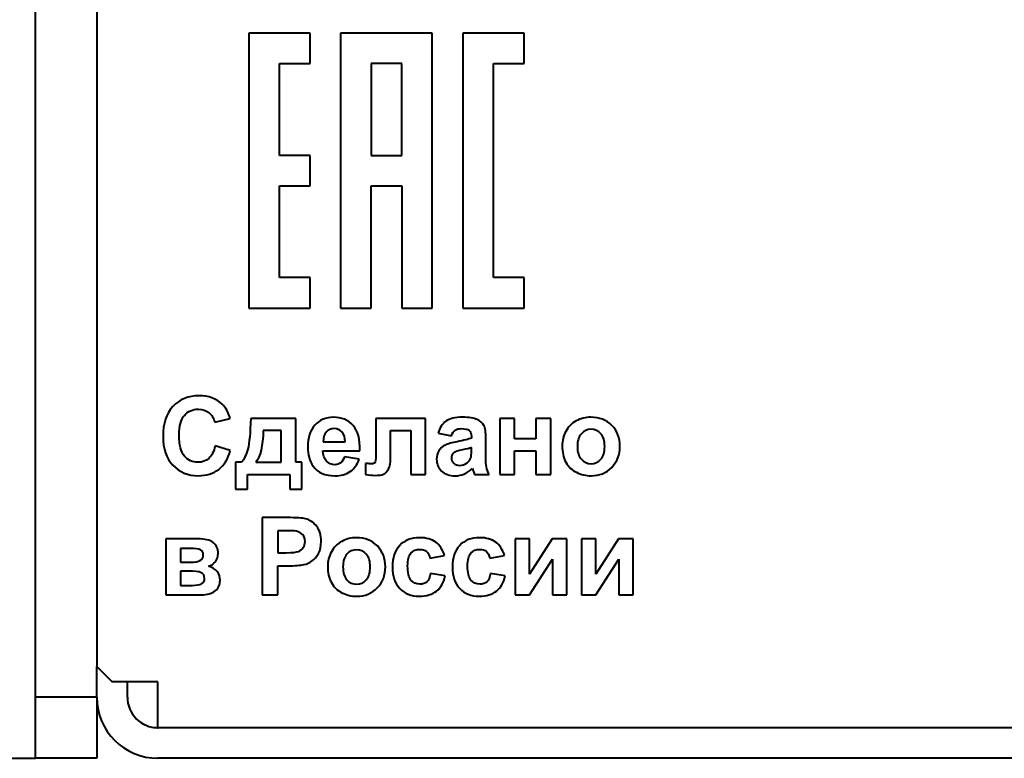
# Model space of a CAD drawing. Units: millimetres. Extents: x 0 to 841, y 0 to 594.
# Drawn here: x 75 to 108, y 386 to 410 of the extents above; entities that cross this region are included whole.
import ezdxf

# ---------------------------------------------------------------- set-up
doc = ezdxf.new("R2010")
doc.units = ezdxf.units.MM
doc.linetypes.add('K5LT_BASIC', pattern=[0])
doc.layers.add('Системный слой', color=7, linetype='Continuous')

# ---------------------------------------------------------------- blocks, each defined once
blk = doc.blocks.new('U36')
at = {"layer": 'Системный слой', "color": 150, "linetype": 'K5LT_BASIC', "lineweight": 40, "true_color": 0x0080ff}
blk.add_line((220.338, 387.093), (79.838, 387.093), dxfattribs=at)
blk = doc.blocks.new('U37')
at = {"layer": 'Системный слой', "color": 150, "linetype": 'K5LT_BASIC', "lineweight": 40, "true_color": 0x0080ff}
for p, q in [((77.838, 425.993), (77.838, 426.993)), ((77.838, 388.093), (77.838, 389.093))]:
    blk.add_line(p, q, dxfattribs=at)
blk = doc.blocks.new('U38')
at = {"layer": 'Системный слой', "color": 150, "linetype": 'K5LT_BASIC', "lineweight": 40, "true_color": 0x0080ff}
for p, q in [((78.838, 426.493), (78.838, 426.993)), ((78.838, 388.093), (78.838, 388.593))]:
    blk.add_line(p, q, dxfattribs=at)
blk = doc.blocks.new('U39')
at = {"layer": 'Системный слой', "color": 150, "linetype": 'K5LT_BASIC', "lineweight": 40, "true_color": 0x0080ff}
for p, q in [((79.623, 387.116), (79.695, 387.106)), ((79.695, 387.106), (79.695, 387.106)), ((79.695, 387.106), (79.697, 387.105)), ((79.697, 387.105), (79.701, 387.105)), ((79.701, 387.105), (79.707, 387.104)), ((79.707, 387.104), (79.721, 387.103)), ((79.721, 387.103), (79.748, 387.1)), ((79.748, 387.1), (79.767, 387.098)), ((79.767, 387.098), (79.769, 387.098)), ((79.769, 387.098), (79.772, 387.098)), ((79.772, 387.098), (79.779, 387.097)), ((79.779, 387.097), (79.793, 387.096)), ((79.793, 387.096), (79.82, 387.095)), ((79.82, 387.095), (79.838, 387.094))]:
    blk.add_line(p, q, dxfattribs=at)

msp = doc.modelspace()

# ---------------------------------------------------------------- linework, layer by layer
at = {"layer": 'Системный слой', "color": 150, "linetype": 'K5LT_BASIC', "lineweight": 40, "true_color": 0x0080ff}
for p, q in [((75.838, 388.093), (75.838, 427.993)), ((77.838, 425.993), (77.838, 389.093)), ((82.813, 409.82), (82.813, 400.82)), ((84.813, 409.82), (82.813, 409.82)), ((84.813, 408.82), (84.813, 409.82)), ((85.813, 409.82), (85.813, 400.82)), ((88.813, 409.82), (85.813, 409.82)), ((88.813, 400.82), (88.813, 409.82)), ((91.813, 409.82), (89.813, 409.82)), ((89.813, 409.82), (89.813, 400.82)), ((91.813, 408.82), (91.813, 409.82)), ((83.813, 408.82), (84.813, 408.82)), ((83.813, 405.82), (83.813, 408.82)), ((86.813, 408.82), (86.813, 405.82)), ((87.813, 408.82), (86.813, 408.82)), ((87.813, 405.82), (87.813, 408.82)), ((90.813, 401.82), (90.813, 408.82)), ((90.813, 408.82), (91.813, 408.82)), ((84.813, 405.82), (83.813, 405.82)), ((84.813, 404.82), (84.813, 405.82)), ((86.813, 405.82), (87.813, 405.82)), ((83.813, 404.82), (84.813, 404.82)), ((83.813, 401.82), (83.813, 404.82)), ((86.813, 404.82), (87.813, 404.82)), ((86.813, 400.82), (86.813, 404.82)), ((87.813, 404.82), (87.813, 400.82)), ((84.813, 401.82), (83.813, 401.82)), ((84.813, 400.82), (84.813, 401.82)), ((91.813, 401.82), (90.813, 401.82)), ((91.813, 400.82), (91.813, 401.82)), ((82.813, 400.82), (84.813, 400.82)), ((85.813, 400.82), (86.813, 400.82)), ((87.813, 400.82), (88.813, 400.82)), ((89.813, 400.82), (91.813, 400.82)), ((81.694, 397.093), (82.198, 397.213)), ((84.35, 397.213), (82.872, 397.213)), ((84.35, 395.777), (84.35, 397.213)), ((86.971, 397.213), (86.971, 396.153)), ((88.591, 397.213), (86.971, 397.213)), ((88.591, 395.382), (88.591, 397.213)), ((91.506, 397.213), (91.023, 397.213)), ((91.023, 397.213), (91.023, 395.382)), ((91.506, 396.542), (91.506, 397.213)), ((92.688, 397.213), (92.205, 397.213)), ((92.205, 397.213), (92.205, 396.542)), ((92.688, 395.382), (92.688, 397.213)), ((83.872, 396.814), (83.285, 396.814)), ((83.871, 395.777), (83.872, 396.814)), ((87.451, 396.821), (88.107, 396.821)), ((87.451, 395.997), (87.451, 396.821)), ((88.107, 396.821), (88.107, 395.382)), ((89.004, 396.726), (89.442, 396.648)), ((90.091, 396.619), (90.091, 396.571)), ((90.56, 395.983), (90.567, 396.547)), ((92.205, 396.542), (91.506, 396.542)), ((82.205, 396.161), (81.711, 396.313)), ((85.235, 396.154), (86.445, 396.154)), ((85.244, 396.451), (85.965, 396.451)), ((90.091, 396.16), (90.091, 396.257)), ((86.42, 395.879), (85.937, 395.96)), ((91.506, 396.151), (92.205, 396.151)), ((91.506, 395.382), (91.506, 396.151)), ((92.205, 396.151), (92.205, 395.382)), ((82.573, 395.777), (82.375, 395.777)), ((82.375, 395.777), (82.375, 394.899)), ((83.045, 395.777), (83.871, 395.777)), ((84.548, 395.777), (84.35, 395.777)), ((84.548, 394.899), (84.548, 395.777)), ((86.629, 395.736), (86.629, 395.381)), ((82.767, 395.382), (84.153, 395.382)), ((82.767, 394.899), (82.767, 395.382)), ((84.153, 395.382), (84.153, 394.899)), ((88.107, 395.382), (88.591, 395.382)), ((90.19, 395.382), (90.669, 395.382)), ((91.023, 395.382), (91.506, 395.382)), ((92.205, 395.382), (92.688, 395.382)), ((82.375, 394.899), (82.767, 394.899)), ((84.153, 394.899), (84.548, 394.899)), ((83.244, 393.967), (83.244, 391.441)), ((84.062, 393.967), (83.244, 393.967)), ((81.156, 393.272), (80.096, 393.272)), ((80.096, 393.272), (80.096, 391.441)), ((83.755, 393.54), (83.755, 392.82)), ((84.001, 393.54), (83.755, 393.54)), ((91.989, 393.272), (91.524, 393.272)), ((91.524, 393.272), (91.524, 391.441)), ((92.734, 393.272), (91.989, 392.121)), ((91.989, 392.121), (91.989, 393.272)), ((93.21, 393.272), (92.734, 393.272)), ((93.21, 391.441), (93.21, 393.272)), ((94.158, 393.272), (93.692, 393.272)), ((93.692, 393.272), (93.692, 391.441)), ((94.902, 393.272), (94.158, 392.121)), ((94.158, 392.121), (94.158, 393.272)), ((95.378, 393.272), (94.902, 393.272)), ((95.378, 391.441), (95.378, 393.272)), ((80.579, 392.961), (80.579, 392.51)), ((80.893, 392.961), (80.579, 392.961)), ((83.755, 392.82), (84.034, 392.82)), ((88.732, 392.644), (89.209, 392.728)), ((90.694, 392.644), (91.171, 392.728)), ((80.579, 392.51), (80.893, 392.51)), ((83.755, 392.393), (84.087, 392.393)), ((83.755, 391.441), (83.755, 392.393)), ((91.989, 391.441), (92.744, 392.608)), ((92.744, 392.608), (92.744, 391.441)), ((94.158, 391.441), (94.913, 392.608)), ((94.913, 392.608), (94.913, 391.441)), ((80.579, 392.217), (80.579, 391.751)), ((80.828, 392.217), (80.579, 392.217)), ((89.233, 392.058), (88.757, 392.139)), ((91.195, 392.058), (90.719, 392.139)), ((80.579, 391.751), (80.963, 391.751)), ((80.096, 391.441), (81.249, 391.441)), ((83.244, 391.441), (83.755, 391.441)), ((91.524, 391.441), (91.989, 391.441)), ((92.744, 391.441), (93.21, 391.441)), ((93.692, 391.441), (94.158, 391.441)), ((94.913, 391.441), (95.378, 391.441)), ((77.838, 389.093), (78.338, 388.593)), ((79.838, 388.593), (78.338, 388.593)), ((79.838, 387.093), (79.838, 388.593)), ((77.838, 388.093), (75.838, 388.093)), ((75.838, 386.093), (75.838, 388.093)), ((77.838, 388.093), (77.838, 386.093)), ((73.838, 386.093), (75.838, 386.093)), ((77.838, 386.093), (75.838, 386.093)), ((515.838, 386.093), (79.838, 386.093))]:
    msp.add_line(p, q, dxfattribs=at)
for radius in [2, 1]:
    msp.add_arc((79.838, 388.093), radius, 180, 270, dxfattribs=at)
for points in [[(81.186, 397.953), (80.832, 397.953), (80.547, 397.837), (80.33, 397.604)], [(81.939, 397.679), (81.746, 397.862), (81.495, 397.953), (81.186, 397.953)], [(80.33, 397.604), (80.113, 397.371), (80.004, 397.045), (80.004, 396.624)], [(80.705, 397.314), (80.821, 397.449), (80.973, 397.516), (81.161, 397.516)], [(81.161, 397.516), (81.296, 397.516), (81.411, 397.478), (81.507, 397.403)], [(82.198, 397.213), (82.14, 397.416), (82.055, 397.571), (81.939, 397.679)], [(80.529, 396.662), (80.529, 396.963), (80.588, 397.18), (80.705, 397.314)], [(81.507, 397.403), (81.601, 397.327), (81.664, 397.223), (81.694, 397.093)], [(82.872, 397.213), (82.862, 396.739), (82.83, 396.404), (82.777, 396.208)], [(85.576, 397.251), (85.334, 397.251), (85.134, 397.166), (84.975, 396.993)], [(86.22, 396.982), (86.062, 397.162), (85.848, 397.251), (85.576, 397.251)], [(89.26, 397.123), (89.139, 397.037), (89.054, 396.905), (89.004, 396.726)], [(89.797, 397.251), (89.559, 397.251), (89.38, 397.209), (89.26, 397.123)], [(90.28, 397.175), (90.174, 397.226), (90.013, 397.251), (89.797, 397.251)], [(90.502, 396.98), (90.46, 397.059), (90.385, 397.124), (90.28, 397.175)], [(93.517, 397.132), (93.372, 397.053), (93.26, 396.938), (93.181, 396.787)], [(94.004, 397.251), (93.824, 397.251), (93.663, 397.211), (93.517, 397.132)], [(94.684, 396.982), (94.507, 397.162), (94.281, 397.251), (94.004, 397.251)], [(83.285, 396.814), (83.266, 396.308), (83.186, 395.962), (83.045, 395.777)], [(84.975, 396.993), (84.817, 396.822), (84.738, 396.584), (84.738, 396.28)], [(85.857, 396.771), (85.788, 396.845), (85.705, 396.881), (85.606, 396.881)], [(86.445, 396.154), (86.452, 396.526), (86.377, 396.802), (86.22, 396.982)], [(89.442, 396.648), (89.472, 396.735), (89.511, 396.795), (89.559, 396.829)], [(89.559, 396.829), (89.608, 396.864), (89.675, 396.881), (89.761, 396.881)], [(89.761, 396.881), (89.889, 396.881), (89.976, 396.861), (90.022, 396.821)], [(90.022, 396.821), (90.068, 396.781), (90.091, 396.714), (90.091, 396.619)], [(90.567, 396.547), (90.567, 396.758), (90.545, 396.902), (90.502, 396.98)], [(94.007, 396.856), (93.88, 396.856), (93.774, 396.808), (93.688, 396.711)], [(94.323, 396.711), (94.238, 396.808), (94.132, 396.856), (94.007, 396.856)], [(94.949, 396.299), (94.949, 396.574), (94.861, 396.801), (94.684, 396.982)], [(80.004, 396.624), (80.004, 396.226), (80.112, 395.913), (80.328, 395.683)], [(80.702, 395.98), (80.587, 396.116), (80.529, 396.343), (80.529, 396.662)], [(85.965, 396.451), (85.962, 396.591), (85.926, 396.698), (85.857, 396.771)], [(90.091, 396.571), (90.004, 396.534), (89.847, 396.494), (89.621, 396.452)], [(93.181, 396.787), (93.101, 396.636), (93.062, 396.481), (93.062, 396.32)], [(93.688, 396.711), (93.602, 396.615), (93.559, 396.475), (93.559, 396.294)], [(94.452, 396.297), (94.452, 396.477), (94.409, 396.615), (94.323, 396.711)], [(81.711, 396.313), (81.669, 396.128), (81.598, 395.993), (81.501, 395.906)], [(81.826, 395.542), (82.003, 395.677), (82.129, 395.883), (82.205, 396.161)], [(82.777, 396.208), (82.722, 396.013), (82.655, 395.869), (82.573, 395.777)], [(84.738, 396.28), (84.738, 396.026), (84.798, 395.815), (84.919, 395.648)], [(85.352, 395.819), (85.278, 395.899), (85.239, 396.011), (85.235, 396.154)], [(86.971, 396.153), (86.971, 395.956), (86.964, 395.836), (86.949, 395.792)], [(89.029, 396.153), (88.98, 396.072), (88.955, 395.98), (88.955, 395.877)], [(89.237, 396.339), (89.147, 396.296), (89.079, 396.234), (89.029, 396.153)], [(89.621, 396.452), (89.454, 396.42), (89.325, 396.382), (89.237, 396.339)], [(89.796, 396.183), (89.662, 396.154), (89.574, 396.126), (89.533, 396.099)], [(90.091, 396.257), (90.029, 396.236), (89.931, 396.211), (89.796, 396.183)], [(90.072, 395.925), (90.084, 395.966), (90.091, 396.044), (90.091, 396.16)], [(93.062, 396.32), (93.062, 396.109), (93.101, 395.93), (93.181, 395.784)], [(93.559, 396.294), (93.559, 396.112), (93.602, 395.973), (93.688, 395.876)], [(94.323, 395.876), (94.409, 395.973), (94.452, 396.113), (94.452, 396.297)], [(94.682, 395.609), (94.86, 395.792), (94.949, 396.022), (94.949, 396.299)], [(81.15, 395.777), (80.966, 395.777), (80.817, 395.845), (80.702, 395.98)], [(81.501, 395.906), (81.403, 395.82), (81.286, 395.777), (81.15, 395.777)], [(85.937, 395.96), (85.911, 395.869), (85.872, 395.802), (85.82, 395.761)], [(86.127, 395.475), (86.261, 395.568), (86.359, 395.702), (86.42, 395.879)], [(87.379, 395.556), (87.427, 395.641), (87.451, 395.788), (87.451, 395.997)], [(88.955, 395.877), (88.955, 395.72), (89.009, 395.591), (89.117, 395.489)], [(89.533, 396.099), (89.47, 396.053), (89.438, 395.997), (89.438, 395.928)], [(89.438, 395.928), (89.438, 395.86), (89.464, 395.802), (89.514, 395.752)], [(89.957, 395.764), (90.015, 395.808), (90.054, 395.861), (90.072, 395.925)], [(90.583, 395.627), (90.568, 395.703), (90.56, 395.822), (90.56, 395.983)], [(93.688, 395.876), (93.774, 395.779), (93.88, 395.731), (94.007, 395.731)], [(94.007, 395.731), (94.132, 395.731), (94.238, 395.779), (94.323, 395.876)], [(80.328, 395.683), (80.544, 395.454), (80.82, 395.34), (81.156, 395.34)], [(81.156, 395.34), (81.427, 395.34), (81.65, 395.407), (81.826, 395.542)], [(84.919, 395.648), (85.071, 395.44), (85.307, 395.336), (85.625, 395.336)], [(85.63, 395.699), (85.519, 395.699), (85.426, 395.739), (85.352, 395.819)], [(85.82, 395.761), (85.769, 395.72), (85.706, 395.699), (85.63, 395.699)], [(86.71, 395.733), (86.667, 395.735), (86.64, 395.736), (86.629, 395.736)], [(86.828, 395.728), (86.8, 395.728), (86.761, 395.729), (86.71, 395.733)], [(86.949, 395.792), (86.934, 395.749), (86.894, 395.728), (86.828, 395.728)], [(87.218, 395.39), (87.276, 395.417), (87.33, 395.472), (87.379, 395.556)], [(89.514, 395.752), (89.565, 395.703), (89.629, 395.678), (89.707, 395.678)], [(89.707, 395.678), (89.794, 395.678), (89.878, 395.707), (89.957, 395.764)], [(90.126, 395.579), (90.13, 395.571), (90.136, 395.552), (90.143, 395.523)], [(90.143, 395.523), (90.161, 395.461), (90.177, 395.414), (90.19, 395.382)], [(90.669, 395.382), (90.627, 395.469), (90.598, 395.551), (90.583, 395.627)], [(93.181, 395.784), (93.26, 395.637), (93.376, 395.526), (93.527, 395.45)], [(94.007, 395.336), (94.278, 395.336), (94.503, 395.427), (94.682, 395.609)], [(85.625, 395.336), (85.826, 395.336), (85.993, 395.382), (86.127, 395.475)], [(86.629, 395.381), (86.756, 395.361), (86.858, 395.35), (86.935, 395.35)], [(86.935, 395.35), (87.065, 395.35), (87.159, 395.364), (87.218, 395.39)], [(89.117, 395.489), (89.225, 395.387), (89.374, 395.336), (89.561, 395.336)], [(93.527, 395.45), (93.68, 395.374), (93.84, 395.336), (94.007, 395.336)], [(84.667, 393.929), (84.573, 393.954), (84.372, 393.967), (84.062, 393.967)], [(81.644, 393.153), (81.536, 393.232), (81.374, 393.272), (81.156, 393.272)], [(84.366, 393.523), (84.306, 393.534), (84.184, 393.54), (84.001, 393.54)], [(84.571, 393.41), (84.517, 393.47), (84.449, 393.507), (84.366, 393.523)], [(84.651, 393.182), (84.651, 393.274), (84.624, 393.35), (84.571, 393.41)], [(86.335, 393.31), (86.155, 393.31), (85.994, 393.27), (85.849, 393.191)], [(87.015, 393.041), (86.838, 393.221), (86.612, 393.31), (86.335, 393.31)], [(88.395, 393.31), (88.123, 393.31), (87.907, 393.226), (87.748, 393.058)], [(88.926, 393.166), (88.794, 393.262), (88.617, 393.31), (88.395, 393.31)], [(90.357, 393.31), (90.085, 393.31), (89.869, 393.226), (89.709, 393.058)], [(90.888, 393.166), (90.756, 393.262), (90.579, 393.31), (90.357, 393.31)], [(81.806, 392.794), (81.806, 392.954), (81.752, 393.074), (81.644, 393.153)], [(84.435, 392.86), (84.503, 392.887), (84.556, 392.928), (84.594, 392.985)], [(84.594, 392.985), (84.632, 393.041), (84.651, 393.106), (84.651, 393.182)], [(85.093, 392.798), (85.149, 392.904), (85.177, 393.034), (85.177, 393.189)], [(85.849, 393.191), (85.703, 393.112), (85.591, 392.997), (85.512, 392.846)], [(87.28, 392.358), (87.28, 392.633), (87.192, 392.86), (87.015, 393.041)], [(87.748, 393.058), (87.588, 392.889), (87.508, 392.654), (87.508, 392.351)], [(89.209, 392.728), (89.151, 392.925), (89.057, 393.071), (88.926, 393.166)], [(89.709, 393.058), (89.55, 392.889), (89.47, 392.654), (89.47, 392.351)], [(91.171, 392.728), (91.113, 392.925), (91.019, 393.071), (90.888, 393.166)], [(81.718, 392.526), (81.777, 392.602), (81.806, 392.691), (81.806, 392.794)], [(84.034, 392.82), (84.234, 392.82), (84.368, 392.834), (84.435, 392.86)], [(84.879, 392.549), (84.965, 392.61), (85.037, 392.693), (85.093, 392.798)], [(85.512, 392.846), (85.432, 392.695), (85.393, 392.54), (85.393, 392.379)], [(86.019, 392.77), (85.933, 392.674), (85.89, 392.534), (85.89, 392.353)], [(86.338, 392.915), (86.211, 392.915), (86.105, 392.867), (86.019, 392.77)], [(86.655, 392.77), (86.569, 392.867), (86.463, 392.915), (86.338, 392.915)], [(86.783, 392.356), (86.783, 392.536), (86.74, 392.674), (86.655, 392.77)], [(88.006, 392.386), (88.006, 392.581), (88.042, 392.721), (88.113, 392.804)], [(88.113, 392.804), (88.185, 392.888), (88.281, 392.929), (88.402, 392.929)], [(88.402, 392.929), (88.493, 392.929), (88.566, 392.905), (88.623, 392.858)], [(88.623, 392.858), (88.68, 392.81), (88.717, 392.738), (88.732, 392.644)], [(89.968, 392.386), (89.968, 392.581), (90.003, 392.721), (90.075, 392.804)], [(90.075, 392.804), (90.147, 392.888), (90.243, 392.929), (90.364, 392.929)], [(90.364, 392.929), (90.454, 392.929), (90.528, 392.905), (90.585, 392.858)], [(90.585, 392.858), (90.642, 392.81), (90.678, 392.738), (90.694, 392.644)], [(81.495, 392.374), (81.584, 392.4), (81.659, 392.45), (81.718, 392.526)], [(81.777, 392.2), (81.715, 392.286), (81.621, 392.343), (81.495, 392.374)], [(84.087, 392.393), (84.318, 392.393), (84.493, 392.406), (84.615, 392.43)], [(84.615, 392.43), (84.704, 392.449), (84.793, 392.489), (84.879, 392.549)], [(85.393, 392.379), (85.393, 392.168), (85.432, 391.989), (85.512, 391.843)], [(85.89, 392.353), (85.89, 392.171), (85.933, 392.032), (86.019, 391.935)], [(86.655, 391.935), (86.74, 392.032), (86.783, 392.172), (86.783, 392.356)], [(87.013, 391.668), (87.191, 391.851), (87.28, 392.081), (87.28, 392.358)], [(87.508, 392.351), (87.508, 392.052), (87.588, 391.818), (87.747, 391.648)], [(88.115, 391.925), (88.042, 392.015), (88.006, 392.168), (88.006, 392.386)], [(89.47, 392.351), (89.47, 392.052), (89.55, 391.818), (89.709, 391.648)], [(90.077, 391.925), (90.004, 392.015), (89.968, 392.168), (89.968, 392.386)], [(81.253, 392.166), (81.18, 392.2), (81.039, 392.217), (80.828, 392.217)], [(81.362, 391.981), (81.362, 392.071), (81.326, 392.132), (81.253, 392.166)], [(81.87, 391.921), (81.87, 392.022), (81.839, 392.115), (81.777, 392.2)], [(88.757, 392.139), (88.733, 392.011), (88.692, 391.921), (88.633, 391.869)], [(90.719, 392.139), (90.695, 392.011), (90.654, 391.921), (90.595, 391.869)], [(81.713, 391.574), (81.818, 391.663), (81.87, 391.779), (81.87, 391.921)], [(85.512, 391.843), (85.591, 391.696), (85.707, 391.585), (85.858, 391.509)], [(86.019, 391.935), (86.105, 391.838), (86.211, 391.79), (86.338, 391.79)], [(86.338, 391.79), (86.463, 391.79), (86.569, 391.838), (86.655, 391.935)], [(86.338, 391.395), (86.609, 391.395), (86.834, 391.486), (87.013, 391.668)], [(87.747, 391.648), (87.906, 391.48), (88.119, 391.395), (88.386, 391.395)], [(88.408, 391.79), (88.286, 391.79), (88.188, 391.835), (88.115, 391.925)], [(88.633, 391.869), (88.575, 391.817), (88.5, 391.79), (88.408, 391.79)], [(89.709, 391.648), (89.868, 391.48), (90.081, 391.395), (90.348, 391.395)], [(90.37, 391.79), (90.247, 391.79), (90.15, 391.835), (90.077, 391.925)], [(90.595, 391.869), (90.537, 391.817), (90.461, 391.79), (90.37, 391.79)], [(81.249, 391.441), (81.454, 391.441), (81.608, 391.486), (81.713, 391.574)], [(85.858, 391.509), (86.011, 391.433), (86.171, 391.395), (86.338, 391.395)]]:
    msp.add_open_spline(points, degree=3, dxfattribs=at)
for points in [[(85.606, 396.881), (85.501, 396.881), (85.414, 396.842), (85.276, 396.688), (85.243, 396.583), (85.244, 396.451)], [(89.561, 395.336), (89.668, 395.336), (89.768, 395.357), (89.956, 395.438), (90.044, 395.498), (90.126, 395.579)], [(85.177, 393.189), (85.177, 393.39), (85.128, 393.554), (84.933, 393.808), (84.812, 393.891), (84.667, 393.929)], [(81.323, 392.747), (81.323, 392.824), (81.291, 392.879), (81.166, 392.945), (81.054, 392.961), (80.893, 392.961)], [(80.893, 392.51), (81.044, 392.51), (81.154, 392.529), (81.289, 392.605), (81.323, 392.665), (81.323, 392.747)], [(80.963, 391.751), (81.102, 391.751), (81.203, 391.768), (81.33, 391.835), (81.362, 391.894), (81.362, 391.981)], [(88.386, 391.395), (88.622, 391.395), (88.809, 391.451), (89.089, 391.674), (89.184, 391.839), (89.233, 392.058)], [(90.348, 391.395), (90.584, 391.395), (90.771, 391.451), (91.051, 391.674), (91.146, 391.839), (91.195, 392.058)]]:
    msp.add_open_spline(points, degree=3, knots=[0, 0, 0, 0, 1.5, 1.5, 3, 3, 3, 3], dxfattribs=at)

# ---------------------------------------------------------------- block references
at = {"layer": 'Системный слой'}
for name in ['U37', 'U38', 'U39', 'U36']:
    msp.add_blockref(name, (0, 0), dxfattribs=at)

doc.saveas('drawing.dxf')
